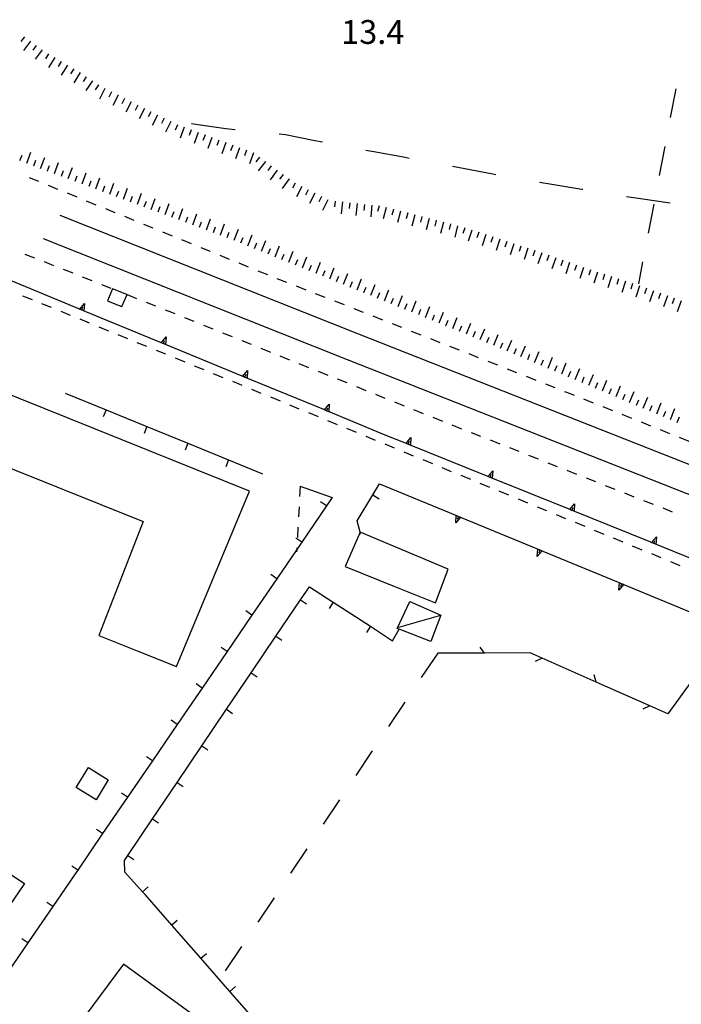
# Model space of a CAD drawing. Units: metres. Extents: x 483672 to 486296, y 4497344 to 4500093.
# Drawn here: x 485877 to 485967, y 4499321 to 4499455 of the extents above; entities that cross this region are included whole.
import ezdxf

# ---------------------------------------------------------------- set-up
doc = ezdxf.new("R2010")
doc.units = ezdxf.units.M
doc.header["$MEASUREMENT"] = 0
for name, color, linetype in [("'03 limite di coltura agraria", 254, 'Continuous'), ("'03 recinzione", 254, 'Continuous'), ('03 recinzione v', 254, 'Continuous'), ('binario a scartamento ordinario', 254, 'Continuous'), ('curva ausiliaria a 1 mt', 254, 'Continuous'), ('EDIFICIO', 250, 'Continuous'), ('fabbricati annessi F.S.', 250, 'Continuous'), ('marciapiede - spartitraffico', 254, 'Continuous'), ('muro di sostegno', 254, 'Continuous'), ('muro di sostegno v', 254, 'Continuous'), ('muro divisorio', 254, 'Continuous'), ('muro divisorio v', 254, 'Continuous'), ('punto quotato a terra', 254, 'Continuous'), ('scarpata fino a 2 mt', 254, 'Continuous'), ('scarpata fino a 2 mt v', 254, 'Continuous'), ('tettoia - baracca', 254, 'Continuous'), ('vasca - pozzo - serbatoio', 254, 'Continuous')]:
    doc.layers.add(name, color=color, linetype=linetype)
doc.styles.add('txt', font='txt')

msp = doc.modelspace()

# ---------------------------------------------------------------- linework, layer by layer
at = {"layer": "'03 limite di coltura agraria"}
for p, q in [((485966.46, 4499445.9), (485965.71, 4499441.97)), ((485964.95, 4499438.04), (485964.2, 4499434.11)), ((485963.45, 4499430.19), (485962.69, 4499426.26)), ((485961.94, 4499422.33), (485961.37, 4499419.34)), ((485934.09, 4499369.1), (485931.86, 4499365.78)), ((485929.64, 4499362.46), (485927.41, 4499359.13)), ((485925.19, 4499355.81), (485922.97, 4499352.48)), ((485920.74, 4499349.16), (485918.52, 4499345.83)), ((485916.3, 4499342.5), (485914.07, 4499339.18)), ((485911.85, 4499335.85), (485909.63, 4499332.53)), ((485907.4, 4499329.21), (485905.18, 4499325.88))]:
    msp.add_line(p, q, dxfattribs=at)
at = {"layer": "'03 recinzione", "linetype": 'Continuous'}
for p, q in [((485946.66, 4499369.14), (485940.45, 4499369.13)), ((485948.3, 4499368.42), (485946.66, 4499369.14)), ((485962.93, 4499361.96), (485955.61, 4499365.19)), ((485968.52, 4499365.18), (485965.38, 4499360.88))]:
    msp.add_line(p, q, dxfattribs=at)
at = {"layer": "'03 recinzione", "linetype": 'Continuous', "flags": 128}
for points in [[(485940.45, 4499369.13), (485940.44, 4499369.13), (485934.09, 4499369.1)], [(485955.61, 4499365.19), (485948.3, 4499368.42), (485948.3, 4499368.42)], [(485965.38, 4499360.88), (485962.93, 4499361.96), (485962.93, 4499361.96)]]:
    msp.add_lwpolyline(points, dxfattribs=at)
at = {"layer": '03 recinzione v', "linetype": 'Continuous'}
msp.add_line((485955.61, 4499365.19), (485955.38, 4499366.16), dxfattribs=at)
at = {"layer": '03 recinzione v', "linetype": 'Continuous', "flags": 128}
for points in [[(485940.45, 4499369.12), (485940.44, 4499369.13), (485939.84, 4499369.92)], [(485948.3, 4499368.42), (485948.3, 4499368.42), (485947.34, 4499367.97)], [(485962.94, 4499361.96), (485962.93, 4499361.96), (485961.98, 4499361.51)]]:
    msp.add_lwpolyline(points, dxfattribs=at)
at = {"layer": 'binario a scartamento ordinario', "flags": 128}
for points in [[(486143.21, 4499325.65), (486120.62, 4499334.43), (486077.39, 4499351.32), (486024.26, 4499372.58), (485976.05, 4499391.69), (485923.23, 4499412.53), (485882.77, 4499428.64)], [(486141.09, 4499322.49), (486119.26, 4499330.92), (486075.98, 4499347.8), (486022.85, 4499369.08), (485974.66, 4499388.17), (485921.84, 4499409.02), (485880.52, 4499425.48)]]:
    msp.add_lwpolyline(points, dxfattribs=at)
at = {"layer": 'curva ausiliaria a 1 mt', "color": 254, "linetype": 'Continuous'}
for p, q in [((485901.21, 4499441.02), (485900.61, 4499441.13)), ((485905.3, 4499440.45), (485901.21, 4499441.02)), ((485906.55, 4499440.32), (485905.3, 4499440.45)), ((485913.41, 4499439.63), (485912.52, 4499439.71)), ((485917.38, 4499438.81), (485913.41, 4499439.63)), ((485918.42, 4499438.63), (485917.38, 4499438.81)), ((485925.41, 4499437.29), (485924.31, 4499437.51)), ((485929.42, 4499436.57), (485925.41, 4499437.29)), ((485930.21, 4499436.42), (485929.42, 4499436.57)), ((485937.56, 4499435.03), (485936.11, 4499435.31)), ((485941.59, 4499434.27), (485937.56, 4499435.03)), ((485942.01, 4499434.2), (485941.59, 4499434.27)), ((485949.59, 4499432.85), (485947.91, 4499433.14)), ((485953.67, 4499432.2), (485949.59, 4499432.85)), ((485953.83, 4499432.18), (485953.67, 4499432.2)), ((485961.64, 4499430.9), (485959.76, 4499431.2)), ((485965.69, 4499430.31), (485961.64, 4499430.9))]:
    msp.add_line(p, q, dxfattribs=at)
at = {"layer": 'EDIFICIO', "linetype": 'Continuous', "flags": 128}
for points in [[(485823.91, 4499397.82), (485835.21, 4499393.44), (485841.94, 4499402.69), (485844.32, 4499407.03), (485853.26, 4499403.42), (485866.19, 4499398.22), (485876.55, 4499394.06), (485894.06, 4499387.02), (485888.01, 4499371.5), (485893.24, 4499369.43), (485898.6, 4499367.31), (485908.51, 4499391.17), (485838.88, 4499419.16)], [(485923.53, 4499385.56), (485923.53, 4499385.55), (485921.5, 4499380.88), (485928.11, 4499378.24), (485933.8, 4499375.97), (485935.49, 4499380.52)], [(485817.9, 4499377.62), (485877.92, 4499337.79), (485853.33, 4499301.74), (485832.26, 4499270.85), (485830.03, 4499267.59), (485828.21, 4499264.91), (485767.89, 4499304.8)], [(485907.43, 4499315.1), (485891.37, 4499326.82), (485884.1, 4499316.95), (485896.44, 4499307.72), (485896.99, 4499308.63), (485900.51, 4499306.06), (485904.13, 4499310.81)]]:
    msp.add_lwpolyline(points, close=True, dxfattribs=at)
at = {"layer": 'fabbricati annessi F.S.', "linetype": 'Continuous', "flags": 128}
msp.add_lwpolyline([(485891.86, 4499417.88), (485891.84, 4499417.89), (485889.88, 4499418.67), (485889.2, 4499417.04), (485890.2, 4499416.64), (485891.17, 4499416.25)], close=True, dxfattribs=at)
at = {"layer": 'marciapiede - spartitraffico'}
for p, q in [((485878.53, 4499433.83), (485879.83, 4499433.3)), ((485881.12, 4499432.77), (485882.42, 4499432.24)), ((485883.72, 4499431.72), (485885.02, 4499431.19)), ((485886.31, 4499430.66), (485887.61, 4499430.12)), ((485888.91, 4499429.6), (485890.2, 4499429.07)), ((485891.49, 4499428.54), (485892.79, 4499428.02)), ((485894.09, 4499427.48), (485895.38, 4499426.95)), ((485896.68, 4499426.42), (485897.98, 4499425.9)), ((485899.27, 4499425.37), (485900.57, 4499424.84)), ((485877.97, 4499423.41), (485879.27, 4499422.9)), ((485901.87, 4499424.31), (485903.16, 4499423.78)), ((485904.46, 4499423.25), (485905.75, 4499422.72)), ((485880.57, 4499422.38), (485881.87, 4499421.86)), ((485907.05, 4499422.2), (485908.34, 4499421.67)), ((485883.17, 4499421.34), (485884.47, 4499420.83)), ((485885.77, 4499420.31), (485887.07, 4499419.79)), ((485909.64, 4499421.13), (485910.01, 4499420.99)), ((485910.01, 4499420.99), (485910.94, 4499420.62)), ((485888.37, 4499419.27), (485889.67, 4499418.76)), ((485912.24, 4499420.1), (485913.55, 4499419.6)), ((485914.85, 4499419.08), (485916.16, 4499418.56)), ((485877.66, 4499417.74), (485878.95, 4499417.22)), ((485917.45, 4499418.06), (485918.76, 4499417.54)), ((485880.25, 4499416.69), (485881.55, 4499416.16)), ((485894.44, 4499416.85), (485895.74, 4499416.34)), ((485920.06, 4499417.03), (485921.37, 4499416.52)), ((485882.84, 4499415.62), (485884.14, 4499415.1)), ((485897.05, 4499415.82), (485897.88, 4499415.48)), ((485897.88, 4499415.48), (485898.34, 4499415.3)), ((485922.67, 4499416), (485923.97, 4499415.49)), ((485925.27, 4499414.98), (485926.58, 4499414.47)), ((485885.44, 4499414.57), (485886.73, 4499414.04)), ((485899.65, 4499414.77), (485900.94, 4499414.26)), ((485902.24, 4499413.74), (485903.54, 4499413.21)), ((485927.88, 4499413.96), (485929.18, 4499413.44)), ((485888.03, 4499413.51), (485889.32, 4499412.98)), ((485890.62, 4499412.45), (485891.91, 4499411.92)), ((485904.84, 4499412.69), (485906.14, 4499412.17)), ((485930.48, 4499412.93), (485931.79, 4499412.42)), ((485893.21, 4499411.39), (485894.51, 4499410.86)), ((485907.44, 4499411.65), (485908.74, 4499411.13)), ((485933.09, 4499411.9), (485934.39, 4499411.39)), ((485895.8, 4499410.33), (485897.1, 4499409.81)), ((485910.04, 4499410.6), (485911.34, 4499410.08)), ((485935.69, 4499410.88), (485937, 4499410.37)), ((485938.3, 4499409.86), (485939.6, 4499409.34)), ((485898.4, 4499409.27), (485899.69, 4499408.74)), ((485912.63, 4499409.56), (485913.94, 4499409.03)), ((485915.23, 4499408.52), (485916.53, 4499407.99)), ((485940.91, 4499408.83), (485942.21, 4499408.32)), ((485900.98, 4499408.21), (485902.28, 4499407.69)), ((485903.58, 4499407.16), (485904.87, 4499406.63)), ((485917.84, 4499407.47), (485919.13, 4499406.95)), ((485943.52, 4499407.81), (485944.81, 4499407.29)), ((485906.17, 4499406.1), (485907.05, 4499405.74)), ((485907.05, 4499405.74), (485907.47, 4499405.56)), ((485920.43, 4499406.42), (485921.73, 4499405.91)), ((485946.12, 4499406.78), (485947.42, 4499406.27)), ((485948.73, 4499405.75), (485950.02, 4499405.25)), ((485908.76, 4499405.03), (485910.05, 4499404.5)), ((485923.03, 4499405.39), (485924.33, 4499404.86)), ((485925.62, 4499404.34), (485926.92, 4499403.82)), ((485951.33, 4499404.73), (485952.1, 4499404.43)), ((485952.1, 4499404.43), (485952.63, 4499404.22)), ((485911.35, 4499403.97), (485912.65, 4499403.43)), ((485913.94, 4499402.9), (485915.23, 4499402.37)), ((485928.23, 4499403.3), (485929.52, 4499402.78)), ((485953.93, 4499403.69), (485955.23, 4499403.17)), ((485916.53, 4499401.84), (485917.82, 4499401.3)), ((485930.82, 4499402.25), (485932.12, 4499401.73)), ((485956.53, 4499402.65), (485957.83, 4499402.13)), ((485959.12, 4499401.61), (485960.43, 4499401.09)), ((485919.12, 4499400.77), (485920.41, 4499400.24)), ((485933.42, 4499401.21), (485934.72, 4499400.69)), ((485961.73, 4499400.57), (485963.02, 4499400.04)), ((485921.7, 4499399.71), (485923, 4499399.17)), ((485936.02, 4499400.17), (485937.32, 4499399.64)), ((485938.62, 4499399.13), (485939.92, 4499398.61)), ((485964.33, 4499399.53), (485965.62, 4499399.01)), ((485924.3, 4499398.64), (485925.59, 4499398.1)), ((485926.88, 4499397.57), (485928.18, 4499397.03)), ((485941.23, 4499398.11), (485942.53, 4499397.59)), ((485966.92, 4499398.48), (485968.23, 4499397.97)), ((485929.48, 4499396.5), (485930.77, 4499395.97)), ((485943.83, 4499397.07), (485945.13, 4499396.57)), ((485932.06, 4499395.44), (485933.36, 4499394.9)), ((485946.44, 4499396.05), (485947.73, 4499395.54)), ((485949.04, 4499395.02), (485950.34, 4499394.51)), ((485934.65, 4499394.37), (485935.94, 4499393.84)), ((485951.65, 4499394), (485952.94, 4499393.48)), ((485937.24, 4499393.31), (485938.54, 4499392.77)), ((485939.83, 4499392.24), (485941.12, 4499391.71)), ((485954.25, 4499392.97), (485955.55, 4499392.46)), ((485915.39, 4499391.84), (485915.31, 4499390.44)), ((485942.42, 4499391.18), (485943.71, 4499390.64)), ((485956.85, 4499391.94), (485958.16, 4499391.44)), ((485959.46, 4499390.92), (485960.77, 4499390.4)), ((485945.01, 4499390.11), (485946.3, 4499389.57)), ((485962.06, 4499389.89), (485963.37, 4499389.38)), ((485915.24, 4499389.04), (485915.16, 4499387.64)), ((485947.59, 4499389.04), (485948.89, 4499388.51)), ((485964.67, 4499388.87), (485965.98, 4499388.35)), ((485950.19, 4499387.97), (485951.48, 4499387.44)), ((485952.77, 4499386.91), (485954.07, 4499386.38)), ((485915.09, 4499386.24), (485915.02, 4499384.85)), ((485955.37, 4499385.84), (485956.66, 4499385.31)), ((485957.95, 4499384.78), (485959.25, 4499384.25)), ((485960.54, 4499383.71), (485961.84, 4499383.18)), ((485963.13, 4499382.65), (485964.42, 4499382.12)), ((485965.72, 4499381.58), (485966.69, 4499381.18)), ((485966.69, 4499381.18), (485967.02, 4499381.05))]:
    msp.add_line(p, q, dxfattribs=at)
at = {"layer": 'marciapiede - spartitraffico', "flags": 128}
for points in [[(485891.84, 4499417.89), (485891.86, 4499417.88), (485893.14, 4499417.38)], [(485914.95, 4499383.45), (485914.93, 4499383.2), (485914.91, 4499382.9)]]:
    msp.add_lwpolyline(points, dxfattribs=at)
at = {"layer": 'muro di sostegno'}
msp.add_line((485929.69, 4499397.68), (485926.94, 4499398.79), dxfattribs=at)
at = {"layer": 'muro di sostegno', "flags": 128}
for points in [[(485885.31, 4499415.96), (485874.32, 4499420.5), (485874.22, 4499420.54)], [(485896.41, 4499411.38), (485885.41, 4499415.92), (485885.31, 4499415.96)], [(485907.5, 4499406.81), (485897.09, 4499411.1), (485896.5, 4499411.34), (485896.41, 4499411.38)], [(485918.59, 4499402.24), (485907.6, 4499406.77), (485907.5, 4499406.81)], [(485926.94, 4499398.79), (485918.69, 4499402.2), (485918.59, 4499402.24)], [(485940.82, 4499393.18), (485929.79, 4499397.64), (485929.69, 4499397.68)], [(485951.94, 4499388.69), (485940.92, 4499393.14), (485940.82, 4499393.18)], [(485926.19, 4499392.15), (485937.18, 4499387.61), (485937.28, 4499387.57)], [(485963.07, 4499384.19), (485952.04, 4499388.64), (485951.94, 4499388.69)], [(485937.28, 4499387.57), (485948.28, 4499383.04), (485948.37, 4499383)], [(485974.19, 4499379.69), (485963.17, 4499384.15), (485963.07, 4499384.19)], [(485948.37, 4499383), (485959.37, 4499378.46), (485959.47, 4499378.42)], [(485959.47, 4499378.42), (485970.46, 4499373.88), (485970.55, 4499373.84)]]:
    msp.add_lwpolyline(points, dxfattribs=at)
at = {"layer": 'muro di sostegno v'}
for p, q in [((485886.06, 4499416.7), (485886, 4499415.68)), ((485885.69, 4499415.81), (485885.86, 4499416.23)), ((485896.79, 4499411.23), (485896.95, 4499411.65)), ((485897.16, 4499412.13), (485897.09, 4499411.1)), ((485907.88, 4499406.67), (485908.05, 4499407.08)), ((485908.25, 4499407.56), (485908.19, 4499406.53)), ((485919.34, 4499402.98), (485919.28, 4499401.96)), ((485918.98, 4499402.09), (485919.14, 4499402.5)), ((485930.44, 4499398.43), (485930.38, 4499397.4)), ((485941.56, 4499393.93), (485941.51, 4499392.91)), ((485952.69, 4499389.44), (485952.63, 4499388.41)), ((485936.53, 4499386.83), (485936.59, 4499387.85)), ((485936.9, 4499387.72), (485936.73, 4499387.31)), ((485963.81, 4499384.94), (485963.76, 4499383.91)), ((485947.62, 4499382.25), (485947.69, 4499383.28)), ((485947.99, 4499383.15), (485947.83, 4499382.73)), ((485958.72, 4499377.68), (485958.78, 4499378.7)), ((485959.09, 4499378.57), (485958.92, 4499378.15))]:
    msp.add_line(p, q, dxfattribs=at)
at = {"layer": 'muro di sostegno v', "flags": 128}
for points in [[(485885.41, 4499415.91), (485885.41, 4499415.92), (485885.42, 4499415.93), (485886.06, 4499416.7)], [(485885.99, 4499415.69), (485885.69, 4499415.81), (485885.42, 4499415.93), (485885.41, 4499415.93)], [(485896.5, 4499411.34), (485896.5, 4499411.34), (485896.51, 4499411.35), (485897.16, 4499412.13)], [(485897.09, 4499411.11), (485896.79, 4499411.23), (485896.51, 4499411.35), (485896.51, 4499411.35)], [(485907.59, 4499406.77), (485907.6, 4499406.77), (485907.61, 4499406.78), (485908.25, 4499407.56)], [(485908.18, 4499406.54), (485907.88, 4499406.67), (485907.61, 4499406.78), (485907.6, 4499406.78)], [(485918.69, 4499402.19), (485918.69, 4499402.2), (485918.7, 4499402.2), (485919.34, 4499402.98)], [(485919.27, 4499401.96), (485918.98, 4499402.09), (485918.7, 4499402.2), (485918.69, 4499402.21)], [(485929.79, 4499397.63), (485929.79, 4499397.64), (485929.8, 4499397.64), (485930.44, 4499398.43)], [(485930.37, 4499397.41), (485930.08, 4499397.53), (485929.8, 4499397.64), (485929.8, 4499397.64)], [(485930.08, 4499397.53), (485930.08, 4499397.53), (485930.24, 4499397.94)], [(485940.91, 4499393.14), (485940.92, 4499393.14), (485940.92, 4499393.15), (485941.56, 4499393.93)], [(485941.5, 4499392.92), (485941.2, 4499393.04), (485940.92, 4499393.15), (485940.92, 4499393.15)], [(485941.2, 4499393.04), (485941.2, 4499393.04), (485941.37, 4499393.45)], [(485952.04, 4499388.64), (485952.04, 4499388.64), (485952.05, 4499388.65), (485952.69, 4499389.44)], [(485952.62, 4499388.42), (485952.33, 4499388.54), (485952.05, 4499388.65), (485952.05, 4499388.65)], [(485952.33, 4499388.54), (485952.33, 4499388.54), (485952.49, 4499388.95)], [(485937.19, 4499387.62), (485937.18, 4499387.61), (485937.18, 4499387.61), (485936.53, 4499386.83)], [(485936.6, 4499387.85), (485936.9, 4499387.72), (485937.18, 4499387.61), (485937.18, 4499387.61)], [(485963.16, 4499384.14), (485963.17, 4499384.15), (485963.17, 4499384.15), (485963.81, 4499384.94)], [(485963.75, 4499383.92), (485963.45, 4499384.04), (485963.17, 4499384.15), (485963.17, 4499384.15)], [(485963.45, 4499384.04), (485963.45, 4499384.04), (485963.62, 4499384.45)], [(485948.28, 4499383.04), (485948.28, 4499383.04), (485948.27, 4499383.03), (485947.62, 4499382.25)], [(485947.69, 4499383.27), (485947.99, 4499383.15), (485948.27, 4499383.03), (485948.27, 4499383.03)], [(485959.37, 4499378.47), (485959.37, 4499378.46), (485959.36, 4499378.45), (485958.72, 4499377.68)], [(485958.79, 4499378.69), (485959.09, 4499378.57), (485959.36, 4499378.45), (485959.37, 4499378.45)]]:
    msp.add_lwpolyline(points, dxfattribs=at)
at = {"layer": 'muro divisorio'}
for p, q in [((485883.45, 4499404.47), (485889.01, 4499402.2)), ((485889.01, 4499402.2), (485894.56, 4499399.93)), ((485894.56, 4499399.93), (485900.12, 4499397.67)), ((485900.12, 4499397.67), (485905.67, 4499395.4)), ((485905.67, 4499395.4), (485910.28, 4499393.52)), ((485915.39, 4499391.84), (485919.76, 4499390.27)), ((485925.26, 4499390.63), (485926.19, 4499392.15)), ((485919.76, 4499390.27), (485918.99, 4499389.14)), ((485923.13, 4499387.13), (485925.26, 4499390.63)), ((485918.99, 4499389.14), (485915.61, 4499384.19)), ((485912.23, 4499379.24), (485908.84, 4499374.28)), ((485915.45, 4499376.39), (485916.64, 4499378.15)), ((485916.64, 4499378.15), (485919.89, 4499376.04)), ((485912.09, 4499371.42), (485915.45, 4499376.39)), ((485919.89, 4499376.04), (485924.93, 4499372.78)), ((485908.84, 4499374.28), (485905.45, 4499369.33)), ((485924.93, 4499372.78), (485927.96, 4499370.81)), ((485908.73, 4499366.45), (485912.09, 4499371.42)), ((485905.45, 4499369.33), (485902.07, 4499364.37)), ((485905.38, 4499361.48), (485908.73, 4499366.45)), ((485902.07, 4499364.37), (485898.69, 4499359.42)), ((485902.02, 4499356.5), (485905.38, 4499361.48)), ((485898.69, 4499359.42), (485895.31, 4499354.46)), ((485898.66, 4499351.53), (485902.02, 4499356.5)), ((485895.31, 4499354.46), (485891.91, 4499349.51)), ((485895.3, 4499346.56), (485898.66, 4499351.53)), ((485891.91, 4499349.51), (485888.53, 4499344.56)), ((485891.95, 4499341.59), (485895.3, 4499346.56)), ((485888.53, 4499344.56), (485885.15, 4499339.6)), ((485891.49, 4499340.92), (485891.95, 4499341.59)), ((485891.57, 4499339.34), (485891.49, 4499340.92)), ((485885.13, 4499339.56), (485881.76, 4499334.65)), ((485885.15, 4499339.6), (485885.13, 4499339.56)), ((485893.98, 4499336.65), (485891.57, 4499339.34)), ((485894.32, 4499336.27), (485893.98, 4499336.65)), ((485897.93, 4499332.13), (485894.32, 4499336.27)), ((485881.76, 4499334.65), (485878.38, 4499329.69)), ((485901.88, 4499327.62), (485897.93, 4499332.13)), ((485878.38, 4499329.69), (485874.99, 4499324.74)), ((485905.83, 4499323.1), (485901.88, 4499327.62)), ((485909.77, 4499318.58), (485905.83, 4499323.1))]:
    msp.add_line(p, q, dxfattribs=at)
at = {"layer": 'muro divisorio', "flags": 128}
for points in [[(485923.59, 4499385.28), (485923.53, 4499385.55), (485923.13, 4499387.13)], [(485915.61, 4499384.19), (485914.93, 4499383.2), (485912.23, 4499379.24)], [(485927.96, 4499370.81), (485928.84, 4499372.38), (485928.88, 4499372.45)]]:
    msp.add_lwpolyline(points, dxfattribs=at)
at = {"layer": 'muro divisorio v'}
for p, q in [((485889.01, 4499402.2), (485888.63, 4499401.28)), ((485894.56, 4499399.93), (485894.19, 4499399.01)), ((485900.12, 4499397.67), (485899.74, 4499396.74)), ((485905.67, 4499395.4), (485905.3, 4499394.48)), ((485918.99, 4499389.14), (485918.17, 4499389.71)), ((485925.27, 4499390.63), (485926.12, 4499390.11)), ((485915.61, 4499384.19), (485914.79, 4499384.75)), ((485912.23, 4499379.24), (485911.41, 4499379.8)), ((485915.45, 4499376.39), (485916.27, 4499375.84)), ((485908.84, 4499374.28), (485908.02, 4499374.85)), ((485919.89, 4499376.03), (485919.35, 4499375.2)), ((485924.93, 4499372.77), (485924.39, 4499371.93)), ((485912.09, 4499371.42), (485912.91, 4499370.87)), ((485905.45, 4499369.33), (485904.63, 4499369.89)), ((485908.73, 4499366.45), (485909.56, 4499365.89)), ((485902.07, 4499364.37), (485901.25, 4499364.93)), ((485905.38, 4499361.48), (485906.2, 4499360.92)), ((485898.69, 4499359.42), (485897.87, 4499359.98)), ((485902.02, 4499356.5), (485902.84, 4499355.95)), ((485895.31, 4499354.46), (485894.48, 4499355.02)), ((485898.66, 4499351.53), (485899.48, 4499350.98)), ((485891.91, 4499349.51), (485891.1, 4499350.07)), ((485895.3, 4499346.56), (485896.12, 4499346.01)), ((485888.53, 4499344.56), (485887.71, 4499345.12)), ((485891.95, 4499341.59), (485892.77, 4499341.03)), ((485885.15, 4499339.6), (485884.33, 4499340.16)), ((485893.98, 4499336.66), (485894.72, 4499337.32)), ((485881.76, 4499334.65), (485880.94, 4499335.21)), ((485897.94, 4499332.14), (485898.69, 4499332.8)), ((485878.38, 4499329.69), (485877.56, 4499330.26)), ((485901.89, 4499327.63), (485902.64, 4499328.28)), ((485905.84, 4499323.1), (485906.59, 4499323.76))]:
    msp.add_line(p, q, dxfattribs=at)
at = {"layer": 'scarpata fino a 2 mt', "color": 254, "linetype": 'Continuous'}
for p, q in [((485877.91, 4499452.97), (485877.91, 4499452.97)), ((485880.32, 4499451.19), (485880.32, 4499451.18)), ((485881.17, 4499450.66), (485881.18, 4499450.66)), ((485882.03, 4499450.15), (485882.03, 4499450.14)), ((485886.3, 4499447.53), (485886.31, 4499447.53)), ((485890.62, 4499445.02), (485890.63, 4499445.02)), ((485893.31, 4499443.66), (485893.32, 4499443.66)), ((485901.52, 4499439.95), (485901.52, 4499439.95)), ((485902.45, 4499439.6), (485902.46, 4499439.6)), ((485881.05, 4499434.7), (485881.05, 4499434.71)), ((485912.27, 4499434.81), (485912.27, 4499434.81)), ((485884.81, 4499433.31), (485884.8, 4499433.31)), ((485885.75, 4499432.96), (485885.75, 4499432.97)), ((485915.6, 4499432.6), (485915.6, 4499432.6)), ((485888.57, 4499431.92), (485888.56, 4499431.92)), ((485890.44, 4499431.22), (485890.44, 4499431.23)), ((485918.27, 4499431.23), (485918.27, 4499431.22)), ((485892.33, 4499430.52), (485892.32, 4499430.52)), ((485895.14, 4499429.48), (485895.14, 4499429.48)), ((485896.09, 4499429.13), (485896.08, 4499429.13)), ((485928.06, 4499429.49), (485928.06, 4499429.48)), ((485930, 4499428.99), (485930.01, 4499428.99)), ((485899.84, 4499427.73), (485899.84, 4499427.74)), ((485936.8, 4499427.25), (485936.8, 4499427.25)), ((485903.6, 4499426.35), (485903.59, 4499426.35)), ((485904.54, 4499425.99), (485904.54, 4499426)), ((485939.66, 4499426.36), (485939.67, 4499426.36)), ((485940.62, 4499426.05), (485940.62, 4499426.05)), ((485941.57, 4499425.74), (485941.58, 4499425.74)), ((485906.41, 4499425.29), (485906.41, 4499425.3)), ((485907.34, 4499424.92), (485907.34, 4499424.92)), ((485942.52, 4499425.43), (485942.53, 4499425.43)), ((485943.48, 4499425.12), (485943.48, 4499425.12)), ((485944.43, 4499424.81), (485944.44, 4499424.81)), ((485945.38, 4499424.5), (485945.39, 4499424.5)), ((485911.06, 4499423.42), (485911.05, 4499423.42)), ((485911.99, 4499423.04), (485911.98, 4499423.04)), ((485946.34, 4499424.19), (485946.34, 4499424.19)), ((485912.92, 4499422.67), (485912.91, 4499422.67)), ((485953.91, 4499421.58), (485953.92, 4499421.58)), ((485954.87, 4499421.27), (485954.87, 4499421.27)), ((485959.62, 4499419.71), (485959.63, 4499419.71)), ((485960.58, 4499419.4), (485960.58, 4499419.39)), ((485922.21, 4499418.92), (485922.2, 4499418.92)), ((485923.14, 4499418.54), (485923.13, 4499418.54)), ((485924.07, 4499418.17), (485924.06, 4499418.17)), ((485962.48, 4499418.76), (485962.48, 4499418.76)), ((485965.3, 4499417.74), (485965.31, 4499417.74)), ((485929.64, 4499415.91), (485929.64, 4499415.92)), ((485930.57, 4499415.53), (485930.57, 4499415.54)), ((485934.29, 4499414.03), (485934.28, 4499414.03)), ((485935.22, 4499413.66), (485935.21, 4499413.66)), ((485936.15, 4499413.28), (485936.14, 4499413.28)), ((485943.55, 4499410.22), (485943.55, 4499410.22)), ((485947.25, 4499408.67), (485947.24, 4499408.67)), ((485948.17, 4499408.28), (485948.17, 4499408.29)), ((485951.87, 4499406.72), (485951.86, 4499406.73)), ((485955.56, 4499405.18), (485955.55, 4499405.18)), ((485960.18, 4499403.23), (485960.17, 4499403.23)), ((485962.02, 4499402.45), (485962.02, 4499402.46)), ((485963.87, 4499401.68), (485963.87, 4499401.68))]:
    msp.add_line(p, q, dxfattribs=at)
at = {"layer": 'scarpata fino a 2 mt v', "color": 254, "linetype": 'Continuous'}
for p, q in [((485877.91, 4499452.97), (485877.44, 4499452.33)), ((485878.71, 4499452.38), (485877.76, 4499451.1)), ((485879.52, 4499451.78), (485879.04, 4499451.14)), ((485880.32, 4499451.18), (485879.37, 4499449.9)), ((485881.18, 4499450.66), (485880.77, 4499449.98)), ((485882.03, 4499450.14), (485881.2, 4499448.77)), ((485882.89, 4499449.62), (485882.48, 4499448.94)), ((485883.75, 4499449.11), (485882.92, 4499447.74)), ((485884.61, 4499448.59), (485884.19, 4499447.91)), ((485885.47, 4499448.08), (485884.64, 4499446.71)), ((485886.31, 4499447.53), (485885.87, 4499446.87)), ((485887.14, 4499446.98), (485886.26, 4499445.65)), ((485887.98, 4499446.42), (485887.53, 4499445.76)), ((485888.84, 4499445.91), (485888.12, 4499444.48)), ((485889.73, 4499445.46), (485889.37, 4499444.74)), ((485890.63, 4499445.02), (485889.91, 4499443.59)), ((485891.52, 4499444.56), (485891.16, 4499443.84)), ((485892.42, 4499444.12), (485891.7, 4499442.69)), ((485893.32, 4499443.66), (485892.96, 4499442.95)), ((485894.21, 4499443.22), (485893.49, 4499441.79)), ((485895.11, 4499442.77), (485894.75, 4499442.05)), ((485896, 4499442.32), (485895.28, 4499440.89)), ((485896.9, 4499441.87), (485896.54, 4499441.15)), ((485897.8, 4499441.42), (485897.08, 4499439.99)), ((485898.7, 4499441), (485898.42, 4499440.25)), ((485899.64, 4499440.65), (485899.08, 4499439.15)), ((485900.58, 4499440.3), (485900.3, 4499439.55)), ((485901.52, 4499439.95), (485900.96, 4499438.45)), ((485902.46, 4499439.6), (485902.18, 4499438.85)), ((485903.4, 4499439.25), (485902.84, 4499437.75)), ((485904.34, 4499438.9), (485904.05, 4499438.15)), ((485905.27, 4499438.56), (485904.73, 4499437.06)), ((485906.22, 4499438.21), (485905.94, 4499437.46)), ((485907.16, 4499437.87), (485906.61, 4499436.37)), ((485877.3, 4499436.12), (485877.59, 4499436.86)), ((485878.23, 4499435.75), (485878.79, 4499437.25)), ((485880.11, 4499435.05), (485880.66, 4499436.55)), ((485908.1, 4499437.52), (485907.83, 4499436.77)), ((485909.04, 4499437.18), (485908.49, 4499435.68)), ((485909.85, 4499436.6), (485909.37, 4499435.95)), ((485879.17, 4499435.41), (485879.45, 4499436.16)), ((485881.05, 4499434.71), (485881.33, 4499435.46)), ((485881.99, 4499434.36), (485882.55, 4499435.86)), ((485883.87, 4499433.66), (485884.42, 4499435.16)), ((485910.66, 4499436), (485909.7, 4499434.71)), ((485911.46, 4499435.41), (485910.98, 4499434.77)), ((485882.93, 4499434.01), (485883.21, 4499434.76)), ((485884.8, 4499433.31), (485885.09, 4499434.06)), ((485885.75, 4499432.97), (485886.3, 4499434.47)), ((485887.62, 4499432.26), (485888.18, 4499433.76)), ((485912.27, 4499434.81), (485911.32, 4499433.52)), ((485913.08, 4499434.21), (485912.6, 4499433.57)), ((485886.69, 4499432.62), (485886.97, 4499433.37)), ((485888.56, 4499431.92), (485888.84, 4499432.67)), ((485889.51, 4499431.57), (485890.06, 4499433.07)), ((485891.38, 4499430.88), (485891.94, 4499432.38)), ((485913.88, 4499433.62), (485912.93, 4499432.33)), ((485914.71, 4499433.06), (485914.34, 4499432.35)), ((485915.6, 4499432.6), (485914.87, 4499431.17)), ((485890.44, 4499431.23), (485890.73, 4499431.98)), ((485892.32, 4499430.52), (485892.6, 4499431.27)), ((485893.27, 4499430.18), (485893.82, 4499431.68)), ((485916.49, 4499432.14), (485916.12, 4499431.43)), ((485917.38, 4499431.68), (485916.65, 4499430.26)), ((485918.27, 4499431.22), (485917.91, 4499430.51)), ((485894.2, 4499429.83), (485894.48, 4499430.58)), ((485895.14, 4499429.48), (485895.69, 4499430.98)), ((485896.08, 4499429.13), (485896.36, 4499429.88)), ((485897.02, 4499428.78), (485897.58, 4499430.28)), ((485919.16, 4499430.77), (485918.43, 4499429.35)), ((485920.14, 4499430.6), (485920.05, 4499429.81)), ((485921.14, 4499430.49), (485920.96, 4499428.89)), ((485922.13, 4499430.38), (485922.05, 4499429.58)), ((485923.13, 4499430.27), (485922.95, 4499428.67)), ((485924.12, 4499430.15), (485924.04, 4499429.35)), ((485925.12, 4499430.07), (485925.02, 4499428.48)), ((485926.12, 4499429.98), (485925.92, 4499429.21)), ((485927.09, 4499429.73), (485926.69, 4499428.18)), ((485897.96, 4499428.44), (485898.24, 4499429.19)), ((485898.9, 4499428.09), (485899.45, 4499429.59)), ((485899.84, 4499427.74), (485900.12, 4499428.49)), ((485900.78, 4499427.39), (485901.34, 4499428.89)), ((485928.06, 4499429.48), (485927.87, 4499428.71)), ((485929.03, 4499429.24), (485928.63, 4499427.69)), ((485930.01, 4499428.99), (485929.81, 4499428.21)), ((485930.98, 4499428.74), (485930.58, 4499427.19)), ((485931.94, 4499428.5), (485931.75, 4499427.72)), ((485901.72, 4499427.04), (485902, 4499427.79)), ((485902.66, 4499426.7), (485903.21, 4499428.2)), ((485903.59, 4499426.35), (485903.87, 4499427.1)), ((485904.54, 4499426), (485905.09, 4499427.5)), ((485932.91, 4499428.25), (485932.51, 4499426.7)), ((485933.89, 4499428), (485933.69, 4499427.22)), ((485934.86, 4499427.75), (485934.46, 4499426.21)), ((485935.83, 4499427.5), (485935.63, 4499426.73)), ((485936.8, 4499427.25), (485936.41, 4499425.71)), ((485905.48, 4499425.65), (485905.76, 4499426.4)), ((485906.41, 4499425.3), (485907.02, 4499426.78)), ((485907.34, 4499424.92), (485907.64, 4499425.67)), ((485908.27, 4499424.54), (485908.87, 4499426.02)), ((485937.76, 4499426.98), (485937.51, 4499426.22)), ((485938.72, 4499426.67), (485938.23, 4499425.14)), ((485939.67, 4499426.36), (485939.42, 4499425.6)), ((485940.62, 4499426.05), (485940.13, 4499424.53)), ((485941.58, 4499425.74), (485941.33, 4499424.98)), ((485909.2, 4499424.17), (485909.5, 4499424.91)), ((485910.13, 4499423.79), (485910.73, 4499425.27)), ((485911.98, 4499423.04), (485912.59, 4499424.52)), ((485942.53, 4499425.43), (485942.04, 4499423.91)), ((485943.48, 4499425.12), (485943.23, 4499424.36)), ((485944.44, 4499424.81), (485943.94, 4499423.29)), ((485945.39, 4499424.5), (485945.14, 4499423.75)), ((485911.05, 4499423.42), (485911.35, 4499424.16)), ((485912.91, 4499422.67), (485913.21, 4499423.41)), ((485913.84, 4499422.29), (485914.44, 4499423.78)), ((485915.7, 4499421.54), (485916.3, 4499423.03)), ((485946.34, 4499424.19), (485945.85, 4499422.67)), ((485947.29, 4499423.88), (485947.04, 4499423.12)), ((485948.24, 4499423.57), (485947.71, 4499422.06)), ((485949.19, 4499423.24), (485948.92, 4499422.48)), ((485914.77, 4499421.92), (485915.07, 4499422.66)), ((485916.63, 4499421.17), (485916.93, 4499421.91)), ((485917.56, 4499420.79), (485918.16, 4499422.28)), ((485950.13, 4499422.9), (485949.6, 4499421.39)), ((485951.08, 4499422.57), (485950.81, 4499421.82)), ((485952.02, 4499422.24), (485951.49, 4499420.73)), ((485952.97, 4499421.91), (485952.7, 4499421.15)), ((485918.49, 4499420.42), (485918.79, 4499421.16)), ((485919.42, 4499420.04), (485920.02, 4499421.53)), ((485920.35, 4499419.67), (485920.65, 4499420.41)), ((485921.28, 4499419.29), (485921.88, 4499420.78)), ((485953.92, 4499421.58), (485953.42, 4499420.06)), ((485954.87, 4499421.27), (485954.62, 4499420.51)), ((485955.82, 4499420.96), (485955.32, 4499419.44)), ((485956.77, 4499420.65), (485956.52, 4499419.89)), ((485957.73, 4499420.33), (485957.23, 4499418.81)), ((485922.2, 4499418.92), (485922.5, 4499419.66)), ((485923.13, 4499418.54), (485923.73, 4499420.03)), ((485924.99, 4499417.79), (485925.59, 4499419.28)), ((485958.68, 4499420.02), (485958.43, 4499419.26)), ((485959.63, 4499419.71), (485959.13, 4499418.19)), ((485960.58, 4499419.39), (485960.33, 4499418.63)), ((485961.53, 4499419.08), (485961.03, 4499417.55)), ((485924.06, 4499418.17), (485924.36, 4499418.91)), ((485925.92, 4499417.42), (485926.22, 4499418.16)), ((485926.85, 4499417.04), (485927.45, 4499418.53)), ((485928.71, 4499416.29), (485929.31, 4499417.78)), ((485962.48, 4499418.76), (485962.21, 4499418.01)), ((485963.42, 4499418.41), (485962.88, 4499416.9)), ((485964.37, 4499418.08), (485964.09, 4499417.33)), ((485965.31, 4499417.74), (485964.77, 4499416.23)), ((485927.78, 4499416.67), (485928.08, 4499417.41)), ((485929.64, 4499415.92), (485929.94, 4499416.66)), ((485930.57, 4499415.54), (485931.17, 4499417.03)), ((485966.25, 4499417.4), (485965.98, 4499416.65)), ((485967.19, 4499417.06), (485966.65, 4499415.55)), ((485931.5, 4499415.16), (485931.8, 4499415.9)), ((485932.43, 4499414.78), (485933.03, 4499416.27)), ((485933.36, 4499414.41), (485933.66, 4499415.15)), ((485934.28, 4499414.03), (485934.88, 4499415.52)), ((485935.21, 4499413.66), (485935.51, 4499414.4)), ((485936.14, 4499413.28), (485936.74, 4499414.77)), ((485937.07, 4499412.91), (485937.37, 4499413.65)), ((485938, 4499412.53), (485938.6, 4499414.02)), ((485938.93, 4499412.16), (485939.23, 4499412.9)), ((485939.86, 4499411.78), (485940.48, 4499413.25)), ((485941.7, 4499411), (485942.32, 4499412.48)), ((485940.78, 4499411.39), (485941.09, 4499412.12)), ((485942.62, 4499410.61), (485942.94, 4499411.35)), ((485943.55, 4499410.22), (485944.16, 4499411.7)), ((485945.4, 4499409.45), (485946.02, 4499410.93)), ((485944.48, 4499409.83), (485944.79, 4499410.57)), ((485946.32, 4499409.06), (485946.63, 4499409.79)), ((485947.24, 4499408.67), (485947.86, 4499410.14)), ((485948.17, 4499408.29), (485948.48, 4499409.02)), ((485949.09, 4499407.89), (485949.71, 4499409.37)), ((485950.94, 4499407.11), (485951.55, 4499408.59)), ((485950.02, 4499407.5), (485950.33, 4499408.24)), ((485951.86, 4499406.73), (485952.17, 4499407.47)), ((485952.79, 4499406.34), (485953.41, 4499407.82)), ((485954.63, 4499405.56), (485955.25, 4499407.04)), ((485953.71, 4499405.95), (485954.02, 4499406.69)), ((485955.55, 4499405.18), (485955.87, 4499405.91)), ((485956.48, 4499404.79), (485957.1, 4499406.26)), ((485957.41, 4499404.4), (485957.72, 4499405.13)), ((485958.33, 4499404.01), (485958.94, 4499405.48)), ((485959.25, 4499403.62), (485959.56, 4499404.36)), ((485960.17, 4499403.23), (485960.79, 4499404.71)), ((485961.1, 4499402.84), (485961.41, 4499403.58)), ((485962.02, 4499402.46), (485962.64, 4499403.94)), ((485963.87, 4499401.68), (485964.48, 4499403.15)), ((485962.94, 4499402.07), (485963.26, 4499402.8)), ((485964.8, 4499401.29), (485965.11, 4499402.02)), ((485965.72, 4499400.9), (485966.34, 4499402.38)), ((485966.64, 4499400.51), (485966.95, 4499401.25))]:
    msp.add_line(p, q, dxfattribs=at)
at = {"layer": 'tettoia - baracca', "linetype": 'Continuous'}
msp.add_line((485928.8, 4499372.63), (485934.51, 4499374.27), dxfattribs=at)
at = {"layer": 'tettoia - baracca', "linetype": 'Continuous', "flags": 128}
msp.add_lwpolyline([(485930.28, 4499376.14), (485934.51, 4499374.27), (485933.14, 4499370.68), (485928.84, 4499372.38), (485928.59, 4499372.47)], close=True, dxfattribs=at)
at = {"layer": 'vasca - pozzo - serbatoio', "linetype": 'Continuous', "flags": 128}
msp.add_lwpolyline([(485886.61, 4499353.55), (485889.31, 4499351.88), (485887.64, 4499349.17), (485884.94, 4499350.84)], close=True, dxfattribs=at)

# ---------------------------------------------------------------- texts
at = {"layer": 'punto quotato a terra', "color": 254, "style": 'txt'}
msp.add_text('13.4               ', height=3.24, rotation=0.0115, dxfattribs=at).set_placement((485920.97, 4499451.99))

doc.saveas('drawing.dxf')
